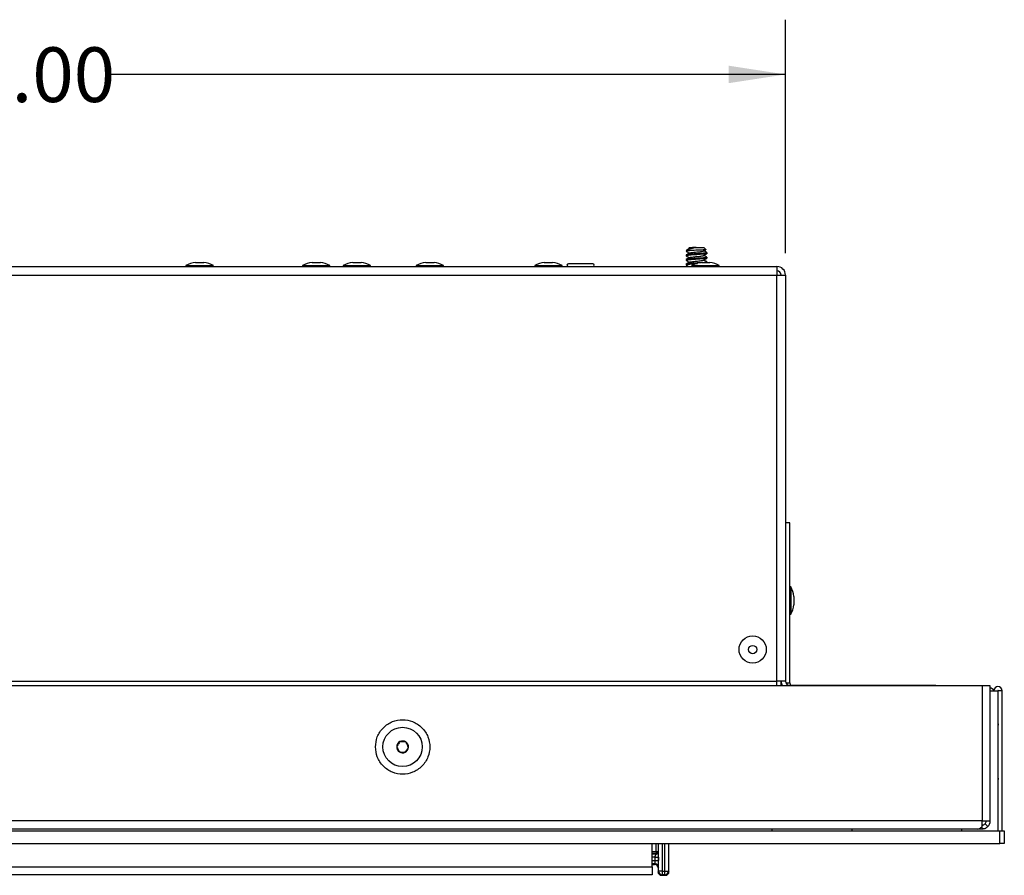
# Model space of a CAD drawing. Units: inches. Extents: x 0 to 17, y 0 to 11.
# Drawn here: x 8 to 10.2, y 4.8 to 6.7 of the extents above; entities that cross this region are included whole.
import ezdxf

# ---------------------------------------------------------------- set-up
doc = ezdxf.new("R2010")
doc.units = ezdxf.units.IN
doc.header["$MEASUREMENT"] = 0
doc.layers.add('FORMAT', color=7, linetype='Continuous')
doc.styles.add('SLDTEXTSTYLE0', font='TXT', dxfattribs={"width": 0.75})
doc.dimstyles.new('SLDDIMSTYLE0', dxfattribs={"dimtxt": 0.125, "dimasz": 0.13, "dimexe": 0, "dimexo": 0.0625, "dimgap": 0.03125, "dimtad": 0, "dimtih": 1, "dimtoh": 1, "dimlfac": 4, "dimrnd": 1e-09, "dimzin": 4, "dimdsep": 46, "dimtxsty": 'SLDTEXTSTYLE0', "dimsah": 1, "dimcen": 0.09, "dimadec": 0, "dimazin": 1, "dimtfac": 1, "dimtofl": 0, "dimtmove": 0, "dimatfit": 3, "dimfxl": 0, "dimfrac": 2, "dimtolj": 1, "dimtzin": 12, "dimarcsym": 0})

# ---------------------------------------------------------------- blocks, each defined once
blk = doc.blocks.new('_D')
at = {"layer": 'FORMAT'}
for p, q in [((6.2246, 6.1721), (6.2246, 6.7053)), ((9.7246, 6.1721), (9.7246, 6.7053)), ((6.2246, 6.5803), (7.7668, 6.5803)), ((9.7246, 6.5803), (8.1825, 6.5803))]:
    blk.add_line(p, q, dxfattribs=at)
for points in [[(6.2246, 6.5803), (6.3546, 6.5603), (6.3546, 6.6003)], [(9.7246, 6.5803), (9.5946, 6.6003), (9.5946, 6.5603)]]:
    blk.add_solid(points, dxfattribs=at)
at = {"layer": 'FORMAT', "insert": (7.7668, 6.6422), "char_height": 0.125, "attachment_point": 1, "style": 'SLDTEXTSTYLE0'}
blk.add_mtext('14.00', dxfattribs=at)

msp = doc.modelspace()

# ---------------------------------------------------------------- linework, layer by layer
at = {"color": 7, "linetype": 'Continuous', "lineweight": 25}
for p, q in [((9.4993, 6.1793), (9.4977, 6.1777)), ((9.4978, 6.1679), (9.4978, 6.1659)), ((9.5053, 6.1853), (9.5037, 6.1837)), ((9.5037, 6.1833), (9.5049, 6.1826)), ((9.5053, 6.1853), (9.5378, 6.1853)), ((9.5053, 6.1778), (9.5055, 6.1778)), ((9.5428, 6.1802), (9.5378, 6.1853)), ((9.5453, 6.1711), (9.5453, 6.1731)), ((8.3546, 6.144), (8.3546, 6.1415)), ((8.3546, 6.144), (8.4171, 6.144)), ((8.3764, 6.1509), (8.3947, 6.1509)), ((8.3947, 6.1509), (8.3954, 6.1509)), ((8.4171, 6.1415), (8.4171, 6.144)), ((8.621, 6.144), (8.621, 6.1415)), ((8.621, 6.144), (8.6835, 6.144)), ((8.6427, 6.1509), (8.661, 6.1509)), ((8.661, 6.1509), (8.6617, 6.1509)), ((8.6835, 6.1415), (8.6835, 6.144)), ((8.714, 6.144), (8.714, 6.1415)), ((8.714, 6.144), (8.7765, 6.144)), ((8.7358, 6.1509), (8.754, 6.1509)), ((8.754, 6.1509), (8.7548, 6.1509)), ((8.7765, 6.1415), (8.7765, 6.144)), ((8.8809, 6.144), (8.8809, 6.1415)), ((8.8809, 6.144), (8.895, 6.144)), ((8.895, 6.144), (8.9434, 6.144)), ((8.9026, 6.1509), (8.9216, 6.1509)), ((8.9434, 6.1415), (8.9434, 6.144)), ((9.1515, 6.144), (9.1515, 6.1415)), ((9.1515, 6.144), (9.214, 6.144)), ((9.1733, 6.1509), (9.1915, 6.1509)), ((9.1915, 6.1509), (9.1923, 6.1509)), ((9.214, 6.1415), (9.214, 6.144)), ((9.2846, 6.1478), (9.2284, 6.1478)), ((9.4978, 6.1574), (9.4978, 6.1554)), ((9.4978, 6.1469), (9.4978, 6.1449)), ((9.5109, 6.144), (9.5109, 6.1415)), ((9.5109, 6.144), (9.5734, 6.144)), ((9.5326, 6.1509), (9.5509, 6.1509)), ((9.5453, 6.1606), (9.5453, 6.1626)), ((9.5453, 6.1509), (9.5453, 6.1521)), ((9.5509, 6.1509), (9.5516, 6.1509)), ((9.5734, 6.1415), (9.5734, 6.144)), ((6.244, 6.1415), (9.7052, 6.1415)), ((6.244, 6.1221), (9.7052, 6.1221)), ((9.7052, 6.1415), (9.7052, 6.1221)), ((9.7052, 5.1941), (9.7052, 6.1221)), ((9.7052, 6.1221), (9.7246, 6.1221)), ((9.7246, 6.1221), (9.7246, 5.194)), ((9.7345, 5.5558), (9.7246, 5.5558)), ((9.7345, 5.1903), (9.7345, 5.5558)), ((9.737, 5.4096), (9.7345, 5.4096)), ((9.737, 5.4096), (9.737, 5.3471)), ((9.7439, 5.3878), (9.7439, 5.384)), ((9.7439, 5.384), (9.7439, 5.3688)), ((9.7345, 5.3471), (9.737, 5.3471)), ((10.174, 5.1838), (5.7753, 5.1838)), ((6.244, 5.1941), (9.7052, 5.1941)), ((6.244, 5.1846), (9.7052, 5.1846)), ((9.7052, 5.1846), (9.7052, 5.1941)), ((9.7246, 5.194), (9.7052, 5.194)), ((9.7052, 5.1846), (9.7052, 5.1838)), ((9.7147, 5.1838), (9.7147, 5.194)), ((9.7147, 5.1838), (9.7147, 5.194)), ((10.0684, 5.1845), (9.7341, 5.1845)), ((10.0684, 5.1838), (10.0684, 5.1845)), ((10.174, 5.1838), (10.174, 4.8751)), ((10.1925, 5.1838), (10.174, 5.1838)), ((10.1925, 4.8751), (10.1925, 5.1838)), ((10.1925, 5.1726), (10.2105, 5.1726)), ((10.2105, 4.8528), (10.2105, 5.1726)), ((10.2196, 5.1726), (10.2107, 5.1726)), ((10.2107, 4.8528), (10.2107, 5.1726)), ((10.2196, 4.8528), (10.2196, 5.1726)), ((10.174, 4.8751), (5.7753, 4.8751)), ((10.174, 4.862), (10.174, 4.8751)), ((10.174, 4.8751), (10.1925, 4.8751)), ((10.174, 4.8656), (10.1755, 4.8656)), ((10.174, 4.8566), (10.174, 4.862)), ((10.1871, 4.862), (10.1807, 4.8683)), ((10.1871, 4.8621), (10.1871, 4.862)), ((5.7346, 4.8528), (10.2146, 4.8528)), ((10.1624, 4.8566), (5.7869, 4.8566)), ((9.6934, 4.8566), (9.6934, 4.8528)), ((9.8766, 4.8566), (9.8766, 4.8528)), ((10.1266, 4.8566), (10.1266, 4.8528)), ((10.174, 4.8566), (10.1624, 4.8566)), ((10.1755, 4.8566), (10.174, 4.8566)), ((10.2146, 4.8233), (10.2146, 4.8528)), ((10.2146, 4.8528), (10.2246, 4.8528)), ((10.2246, 4.8528), (10.2246, 4.8233)), ((5.7346, 4.8233), (10.2146, 4.8233)), ((9.4196, 4.7705), (9.4196, 4.8233)), ((9.4583, 4.7587), (9.4583, 4.8233)), ((10.2246, 4.8233), (10.2146, 4.8233)), ((9.4196, 4.7998), (9.4294, 4.7998)), ((9.4289, 4.8053), (9.4339, 4.8053)), ((9.4289, 4.8053), (9.4289, 4.8003)), ((9.4294, 4.7998), (9.4289, 4.8003)), ((9.4339, 4.8053), (9.4344, 4.8048)), ((6.5296, 4.7705), (9.4196, 4.7705)), ((9.4196, 4.7758), (9.4255, 4.7758)), ((9.4196, 4.7705), (9.4196, 4.752)), ((9.4255, 4.7758), (9.4266, 4.7769)), ((9.4269, 4.7847), (9.4269, 4.7919)), ((9.4269, 4.7847), (9.4347, 4.7847)), ((9.4347, 4.7919), (9.4347, 4.7847)), ((9.4196, 4.752), (6.5296, 4.752)), ((9.4344, 4.7691), (9.4333, 4.768)), ((9.4333, 4.768), (9.4333, 4.7587)), ((9.4333, 4.7587), (9.4347, 4.76)), ((9.4425, 4.76), (9.4347, 4.76)), ((9.4425, 4.7522), (9.4411, 4.7508)), ((9.4411, 4.7508), (9.4505, 4.7508)), ((9.4425, 4.76), (9.4425, 4.7522)), ((9.4425, 4.76), (9.4491, 4.76)), ((9.4491, 4.7522), (9.4425, 4.7522)), ((9.4491, 4.76), (9.4569, 4.76)), ((9.4491, 4.7522), (9.4491, 4.76)), ((9.4505, 4.7508), (9.4491, 4.7522)), ((9.4569, 4.76), (9.4583, 4.7587))]:
    msp.add_line(p, q, dxfattribs=at)
at = {"color": 1, "linetype": 'Continuous', "lineweight": 25}
for p, q in [((9.7254, 5.1903), (9.7345, 5.1903)), ((9.7341, 5.1845), (9.7341, 5.1838)), ((9.4289, 4.8053), (9.4289, 4.8233)), ((9.4339, 4.8233), (9.4339, 4.8053)), ((9.4347, 4.76), (9.4347, 4.8233)), ((9.4425, 4.8233), (9.4425, 4.76)), ((9.4491, 4.76), (9.4491, 4.8233)), ((9.4569, 4.8233), (9.4569, 4.76)), ((9.4196, 4.8053), (9.4289, 4.8053)), ((9.4289, 4.8003), (9.4196, 4.8003)), ((9.4269, 4.7919), (9.4196, 4.7919)), ((9.4196, 4.7847), (9.4269, 4.7847)), ((9.4266, 4.7769), (9.4196, 4.7769))]:
    msp.add_line(p, q, dxfattribs=at)
at = {"color": 7, "linetype": 'Continuous', "lineweight": 25, "flags": 128}
for points in [[(10.2107, 5.097), (10.2106, 5.0944), (10.2105, 5.0937)], [(10.2105, 4.9729), (10.2106, 4.9723), (10.2107, 4.9697)]]:
    msp.add_lwpolyline(points, dxfattribs=at)
at = {"color": 7, "linetype": 'Continuous', "lineweight": 25}
for centre, radius in [((9.6496, 5.2665), 0.0312), ((9.6496, 5.2665), 0.0095), ((8.8496, 5.0441), 0.0449)]:
    msp.add_circle(centre, radius, dxfattribs=at)
for centre, radius, start, end in [((8.3859, 6.0827), 0.0689, 97.9306, 116.9915), ((8.3859, 6.0827), 0.0689, 63.0085, 82.0694), ((8.6522, 6.0827), 0.0689, 97.9306, 116.9915), ((8.6522, 6.0827), 0.0689, 63.0085, 82.0694), ((8.7453, 6.0827), 0.0689, 97.9306, 116.9915), ((8.7453, 6.0827), 0.0689, 63.0085, 82.0694), ((8.9121, 6.0827), 0.0689, 97.9306, 116.9915), ((8.9121, 6.0827), 0.0689, 63.0085, 82.0694), ((9.1828, 6.0827), 0.0689, 97.9306, 116.9915), ((9.1828, 6.0827), 0.0689, 63.0085, 82.0694), ((9.2284, 6.1447), 0.00312, 90, 270), ((9.2846, 6.1447), 0.00312, 270, 90), ((9.5421, 6.0827), 0.0689, 97.9306, 116.9915), ((9.5421, 6.0827), 0.0689, 63.0085, 82.0694), ((9.7052, 6.1221), 0.0194, 0, 90), ((9.7052, 6.1221), 0.0095, 0, 90), ((9.6757, 5.3783), 0.0689, 7.9306, 26.9915), ((9.6757, 5.3783), 0.0689, 333.0085, 352.0694), ((9.7341, 5.194), 0.0194, 180, 211.8941), ((9.7341, 5.194), 0.0095, 180, 270), ((9.744, 5.1903), 0.0095, 180, 217.6276), ((10.1852, 5.1614), 0.0194, 37.0602, 68.0553), ((10.2102, 5.1726), 0.00947, 360, 180), ((10.2102, 5.1726), 0.000492, 360, 180), ((8.8496, 5.0441), 0.0135, 116.8424, 176.8424), ((8.8496, 5.0441), 0.0135, 176.8424, 236.8424), ((8.8496, 5.0441), 0.0135, 56.8424, 116.8424), ((8.8496, 5.0441), 0.0135, 296.8424, 356.8424), ((8.8496, 5.0441), 0.0135, 356.8424, 56.8424), ((8.8496, 5.0441), 0.0135, 236.8424, 296.8424), ((10.174, 4.8751), 0.0095, 315, 0), ((10.174, 4.8751), 0.0185, 315, 0), ((9.4289, 4.8053), 0.005, 270.0204, 359.9796), ((9.4266, 4.7691), 0.00781, 0.0204, 89.9796), ((9.4425, 4.7601), 0.00781, 180.0204, 269.9796), ((9.4491, 4.7601), 0.00781, 270.0204, 359.9796)]:
    msp.add_arc(centre, radius, start, end, dxfattribs=at)
for centre, major_axis, ratio, start_param, end_param in [((9.4255, 4.768), (0.00553, 0.00553), 0.999695, 5.497939, 7.068431), ((9.4266, 4.7847), (0, 0.00781), 0.03491, 3.159046, 4.712389), ((9.4344, 4.7847), (0, 0.0156), 0.017455, 3.159046, 4.712389), ((9.4411, 4.7587), (-0.00553, -0.00553), 0.999695, 5.497939, 7.068431), ((9.4505, 4.7587), (0.00553, -0.00553), 0.999695, 5.497939, 7.068431)]:
    msp.add_ellipse(centre, major_axis=major_axis, ratio=ratio, start_param=start_param, end_param=end_param, dxfattribs=at)
for points, knots in [([(9.5053, 6.1778), (9.5047, 6.1777), (9.5023, 6.1774), (9.4995, 6.1771), (9.498, 6.1767), (9.4976, 6.1764), (9.498, 6.1762), (9.4981, 6.1762)], [0, 0, 0, 0, 0.117162, 0.472136, 0.712809, 0.910925, 1, 1, 1, 1]), ([(9.4978, 6.1778), (9.4981, 6.1778), (9.4988, 6.1778), (9.5027, 6.1778), (9.5051, 6.1778), (9.5053, 6.1778)], [0, 0, 0, 0, 0.478387, 0.956775, 1, 1, 1, 1]), ([(9.545, 6.1734), (9.5451, 6.1733), (9.5455, 6.1731), (9.5446, 6.1726), (9.5408, 6.172), (9.5345, 6.1715), (9.5265, 6.1709), (9.518, 6.1703), (9.5098, 6.1697), (9.5033, 6.1691), (9.4995, 6.1686), (9.498, 6.1682), (9.4979, 6.168), (9.4978, 6.1679)], [0, 0, 0, 0, 0.035436, 0.132173, 0.240591, 0.349009, 0.457427, 0.565846, 0.674264, 0.782682, 0.883666, 0.952134, 1, 1, 1, 1]), ([(9.545, 6.1711), (9.5451, 6.1711), (9.5456, 6.1708), (9.5432, 6.1704), (9.5378, 6.1697), (9.53, 6.1691), (9.5213, 6.1685), (9.513, 6.1679), (9.5058, 6.1673), (9.5007, 6.1668), (9.4977, 6.1662), (9.4979, 6.1658), (9.498, 6.1657)], [0, 0, 0, 0, 0.020902, 0.140807, 0.257713, 0.371616, 0.482514, 0.590404, 0.695284, 0.797151, 0.896002, 1, 1, 1, 1]), ([(9.4979, 6.1762), (9.4992, 6.1755), (9.5015, 6.1741), (9.5038, 6.1728), (9.5049, 6.1721)], [0, 0, 0, 0, 0.535035, 1, 1, 1, 1]), ([(9.5054, 6.1724), (9.5041, 6.1717), (9.5017, 6.1702), (9.4992, 6.1688), (9.498, 6.1681)], [0, 0, 0, 0, 0.499495, 1, 1, 1, 1]), ([(9.498, 6.1657), (9.4992, 6.1649), (9.5015, 6.1636), (9.5038, 6.1623), (9.5049, 6.1616)], [0, 0, 0, 0, 0.539426, 1, 1, 1, 1]), ([(9.5054, 6.1829), (9.5042, 6.1822), (9.5025, 6.1812), (9.5008, 6.1802), (9.5003, 6.1799)], [0, 0, 0, 0, 0.725189, 1, 1, 1, 1]), ([(9.5004, 6.1798), (9.5008, 6.1801), (9.5018, 6.1807), (9.5061, 6.1819), (9.5121, 6.1833), (9.5171, 6.1844), (9.5197, 6.185), (9.5203, 6.1851)], [0, 0, 0, 0, 0.160434, 0.433198, 0.697589, 0.936418, 1, 1, 1, 1]), ([(9.5203, 6.1851), (9.5184, 6.185), (9.5147, 6.1848), (9.5097, 6.1844), (9.506, 6.1841), (9.5039, 6.1838), (9.5038, 6.1836), (9.5038, 6.1835)], [0, 0, 0, 0, 0.217816, 0.435509, 0.656885, 0.88431, 1, 1, 1, 1]), ([(9.5055, 6.1829), (9.5059, 6.1831), (9.5067, 6.1835), (9.5102, 6.184), (9.5149, 6.1846), (9.5185, 6.1849), (9.5203, 6.1851)], [0, 0, 0, 0, 0.236157, 0.503757, 0.751865, 1, 1, 1, 1]), ([(9.5425, 6.1801), (9.5424, 6.18), (9.5421, 6.1798), (9.5391, 6.1795), (9.534, 6.1792), (9.5272, 6.1788), (9.5196, 6.1785), (9.5119, 6.1781), (9.5076, 6.1779), (9.5055, 6.1778)], [0, 0, 0, 0, 0.08166, 0.229319, 0.379301, 0.531358, 0.686555, 0.843045, 1, 1, 1, 1]), ([(9.5055, 6.1619), (9.5055, 6.162), (9.5056, 6.1622), (9.5077, 6.1626), (9.5117, 6.1632), (9.5171, 6.1638), (9.523, 6.1644), (9.5287, 6.165), (9.5335, 6.1656), (9.5367, 6.1661), (9.5373, 6.1665), (9.5375, 6.1666)], [0, 0, 0, 0, 0.019369, 0.145985, 0.272623, 0.399242, 0.525879, 0.652498, 0.779134, 0.905756, 1, 1, 1, 1]), ([(9.5056, 6.1724), (9.5057, 6.1725), (9.5061, 6.1728), (9.5089, 6.1733), (9.5134, 6.1739), (9.5191, 6.1745), (9.525, 6.1751), (9.5305, 6.1757), (9.5348, 6.1763), (9.5372, 6.1768), (9.5374, 6.177), (9.5374, 6.1771)], [0, 0, 0, 0, 0.070146, 0.196926, 0.323705, 0.450487, 0.577264, 0.704047, 0.830822, 0.957606, 1, 1, 1, 1]), ([(9.5376, 6.1771), (9.5389, 6.1778), (9.5405, 6.1788), (9.5421, 6.1797), (9.5425, 6.1799)], [0, 0, 0, 0, 0.758783, 1, 1, 1, 1]), ([(9.5377, 6.1666), (9.5389, 6.1673), (9.5414, 6.1688), (9.5439, 6.1702), (9.5451, 6.1709)], [0, 0, 0, 0, 0.499402, 1, 1, 1, 1]), ([(9.545, 6.1734), (9.5438, 6.1741), (9.5415, 6.1754), (9.5392, 6.1768), (9.5382, 6.1774)], [0, 0, 0, 0, 0.5405866, 1, 1, 1, 1]), ([(9.5451, 6.1628), (9.5439, 6.1635), (9.5416, 6.1649), (9.5392, 6.1662), (9.5382, 6.1669)], [0, 0, 0, 0, 0.5339428, 1, 1, 1, 1]), ([(9.5238, 6.1477), (9.5217, 6.1475), (9.5169, 6.1472), (9.5096, 6.1466), (9.5029, 6.1461), (9.4987, 6.1454), (9.4972, 6.145), (9.4981, 6.1447), (9.4983, 6.1447)], [0, 0, 0, 0, 0.140916, 0.338334, 0.535753, 0.734808, 0.942704, 1, 1, 1, 1]), ([(9.545, 6.1606), (9.545, 6.1605), (9.5451, 6.1602), (9.5422, 6.1597), (9.5367, 6.1591), (9.5291, 6.1585), (9.5206, 6.1579), (9.5125, 6.1574), (9.5067, 6.1569), (9.5026, 6.1565), (9.4995, 6.1561), (9.4975, 6.1556), (9.4981, 6.1553), (9.4984, 6.1552)], [0, 0, 0, 0, 0.05664, 0.16596, 0.275279, 0.384598, 0.493916, 0.603235, 0.700902, 0.755228, 0.831629, 0.930007, 1, 1, 1, 1]), ([(9.4979, 6.1552), (9.4992, 6.1545), (9.5015, 6.1531), (9.5038, 6.1518), (9.5049, 6.1511)], [0, 0, 0, 0, 0.53534, 1, 1, 1, 1]), ([(9.5054, 6.1514), (9.5041, 6.1507), (9.5017, 6.1492), (9.4992, 6.1478), (9.4979, 6.1471)], [0, 0, 0, 0, 0.499498, 1, 1, 1, 1]), ([(9.5309, 6.1502), (9.5303, 6.1501), (9.5272, 6.1499), (9.5206, 6.1494), (9.5126, 6.1489), (9.5067, 6.1484), (9.5026, 6.148), (9.4996, 6.1476), (9.4976, 6.1472), (9.498, 6.1469), (9.4982, 6.1469)], [0, 0, 0, 0, 0.046612, 0.226004, 0.405396, 0.565667, 0.654816, 0.78019, 0.941627, 1, 1, 1, 1]), ([(9.545, 6.1626), (9.5451, 6.1626), (9.5456, 6.1623), (9.5432, 6.1619), (9.5378, 6.1612), (9.53, 6.1606), (9.5213, 6.16), (9.513, 6.1594), (9.5058, 6.1588), (9.5008, 6.1583), (9.498, 6.1578), (9.4981, 6.1575), (9.4981, 6.1574)], [0, 0, 0, 0, 0.021793, 0.146809, 0.268698, 0.387456, 0.503081, 0.61557, 0.724921, 0.831129, 0.934194, 1, 1, 1, 1]), ([(9.5054, 6.1619), (9.5042, 6.1612), (9.5017, 6.1598), (9.4992, 6.1583), (9.498, 6.1576)], [0, 0, 0, 0, 0.499173, 1, 1, 1, 1]), ([(9.498, 6.1447), (9.4992, 6.1439), (9.501, 6.1429), (9.5028, 6.1419), (9.5034, 6.1415)], [0, 0, 0, 0, 0.69471, 1, 1, 1, 1]), ([(9.5054, 6.1514), (9.5058, 6.1516), (9.5066, 6.1519), (9.5102, 6.1525), (9.5151, 6.1531), (9.5209, 6.1537), (9.5268, 6.1543), (9.532, 6.1549), (9.536, 6.1555), (9.5371, 6.1559), (9.5376, 6.1561)], [0, 0, 0, 0, 0.111804, 0.238723, 0.365594, 0.492512, 0.619385, 0.746301, 0.873176, 1, 1, 1, 1]), ([(9.5376, 6.1561), (9.5389, 6.1568), (9.5414, 6.1583), (9.5438, 6.1597), (9.5451, 6.1604)], [0, 0, 0, 0, 0.499163, 1, 1, 1, 1]), ([(9.545, 6.1524), (9.5438, 6.1531), (9.5415, 6.1544), (9.5392, 6.1558), (9.5382, 6.1564)], [0, 0, 0, 0, 0.540219, 1, 1, 1, 1]), ([(9.5451, 6.1524), (9.5451, 6.1522), (9.5453, 6.1518), (9.5429, 6.1513), (9.5398, 6.151), (9.5386, 6.1509)], [0, 0, 0, 0, 0.3601517, 0.7605161, 1, 1, 1, 1]), ([(9.5077, 6.1415), (9.5081, 6.1416), (9.5088, 6.1418), (9.5102, 6.142), (9.5109, 6.1421)], [0, 0, 0, 0, 0.513632, 1, 1, 1, 1]), ([(8.7875, 5.0441), (8.7883, 5.0363), (8.7896, 5.0242), (8.7974, 5.0098), (8.8054, 4.9998), (8.8153, 4.9918), (8.8298, 4.9842), (8.8496, 4.9804), (8.8695, 4.9842), (8.884, 4.9918), (8.8939, 4.9998), (8.902, 5.0098), (8.9095, 5.0242), (8.9133, 5.0441), (8.9095, 5.0639), (8.902, 5.0784), (8.8939, 5.0883), (8.884, 5.0964), (8.8695, 5.1039), (8.8496, 5.1077), (8.8298, 5.1039), (8.8153, 5.0964), (8.8054, 5.0883), (8.7974, 5.0784), (8.7896, 5.0639), (8.7883, 5.0519), (8.7875, 5.0441)], [0, 0, 0, 0, 0.059864, 0.09209, 0.125, 0.15791, 0.190136, 0.25, 0.309864, 0.34209, 0.375, 0.40791, 0.440136, 0.5, 0.559864, 0.59209, 0.625, 0.65791, 0.690136, 0.75, 0.809864, 0.84209, 0.875, 0.90791, 0.940136, 1, 1, 1, 1]), ([(8.8435, 5.0562), (8.8425, 5.0545), (8.8413, 5.0527), (8.8392, 5.0495), (8.8378, 5.0473), (8.8366, 5.0455), (8.8361, 5.0448)], [0, 0, 0, 0, 0.438932, 0.499325, 0.802051, 1, 1, 1, 1]), ([(8.8361, 5.0448), (8.837, 5.0431), (8.8385, 5.0401), (8.8407, 5.0358), (8.8418, 5.0337), (8.8422, 5.0328)], [0, 0, 0, 0, 0.439139, 0.751385, 1, 1, 1, 1]), ([(8.857, 5.0554), (8.8551, 5.0555), (8.8518, 5.0557), (8.847, 5.056), (8.8446, 5.0561), (8.8435, 5.0562)], [0, 0, 0, 0, 0.439139, 0.751385, 1, 1, 1, 1]), ([(8.8558, 5.032), (8.8568, 5.0336), (8.8586, 5.0364), (8.8613, 5.0404), (8.8626, 5.0424), (8.8632, 5.0433)], [0, 0, 0, 0, 0.439139, 0.751385, 1, 1, 1, 1]), ([(8.8632, 5.0433), (8.8623, 5.0451), (8.8608, 5.048), (8.8586, 5.0523), (8.8575, 5.0545), (8.857, 5.0554)], [0, 0, 0, 0, 0.439139, 0.751385, 1, 1, 1, 1]), ([(8.8422, 5.0328), (8.8442, 5.0326), (8.8475, 5.0325), (8.8523, 5.0322), (8.8547, 5.0321), (8.8558, 5.032)], [0, 0, 0, 0, 0.439139, 0.751385, 1, 1, 1, 1]), ([(10.1624, 4.8566), (10.1643, 4.8569), (10.1672, 4.8573), (10.1711, 4.8596), (10.173, 4.8612), (10.174, 4.862)], [0, 0, 0, 0, 0.498021, 0.746057, 1, 1, 1, 1]), ([(10.174, 4.8656), (10.1749, 4.8656), (10.1765, 4.8658), (10.1788, 4.8667), (10.1801, 4.8678), (10.1807, 4.8683)], [0, 0, 0, 0, 0.334537, 0.663999, 1, 1, 1, 1]), ([(10.1871, 4.862), (10.1852, 4.8605), (10.1824, 4.8582), (10.1777, 4.8568), (10.1752, 4.8567), (10.174, 4.8566)], [0, 0, 0, 0, 0.498021, 0.746057, 1, 1, 1, 1]), ([(10.1871, 4.862), (10.1852, 4.8605), (10.1823, 4.8582), (10.1784, 4.8568), (10.1765, 4.8567), (10.1755, 4.8566)], [0, 0, 0, 0, 0.4980209, 0.7460566, 1, 1, 1, 1]), ([(9.4269, 4.7919), (9.4269, 4.7925), (9.4269, 4.7935), (9.4272, 4.7949), (9.4277, 4.7961), (9.4282, 4.7972), (9.4288, 4.7984), (9.4292, 4.7992), (9.4294, 4.7996), (9.4294, 4.7997), (9.4294, 4.7998)], [0, 0, 0, 0, 0.128491, 0.253019, 0.336058, 0.475745, 0.621684, 0.756967, 0.882638, 1, 1, 1, 1]), ([(9.4347, 4.7919), (9.4347, 4.7929), (9.4347, 4.7947), (9.4347, 4.7974), (9.4346, 4.7997), (9.4346, 4.8021), (9.4345, 4.8043), (9.4345, 4.8046), (9.4344, 4.8048)], [0, 0, 0, 0, 0.127542, 0.249326, 0.373218, 0.506711, 0.747737, 1, 1, 1, 1])]:
    msp.add_open_spline(points, degree=3, knots=knots, dxfattribs=at)
for points in [[(9.4294, 4.7998), (9.4301, 4.7998), (9.4314, 4.8), (9.433, 4.8011), (9.4342, 4.8028), (9.4343, 4.8041), (9.4344, 4.8048)], [(9.4269, 4.7919), (9.4279, 4.7919), (9.4299, 4.7919), (9.4325, 4.7919), (9.4343, 4.7919), (9.4346, 4.7919), (9.4347, 4.7919)]]:
    msp.add_open_spline(points, degree=3, dxfattribs=at)

# ---------------------------------------------------------------- dimensions: what is measured, and where the dimension line sits
at = {"layer": 'FORMAT'}
dim = msp.add_linear_dim(base=(9.7246, 6.5803), p1=(6.2246, 6.1221), p2=(9.7246, 6.1221), dimstyle='SLDDIMSTYLE0', dxfattribs=at)
dim.commit()
dim.dimension.update_dxf_attribs({"geometry": '_D', "text_midpoint": (7.9746, 6.5803), "dimtype": 160})

doc.saveas('drawing.dxf')
